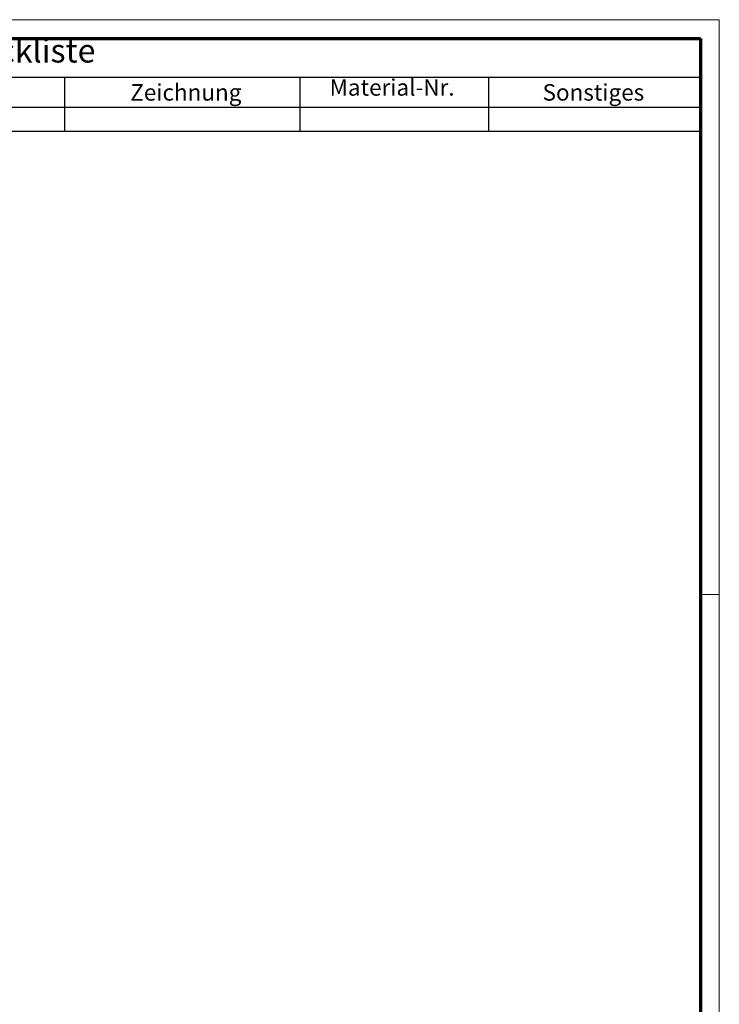
# Model space of a CAD drawing. Units: millimetres. Extents: x 1 to 598, y 1 to 419.
# Drawn here: x 445 to 593, y 210 to 419 of the extents above; entities that cross this region are included whole.
import ezdxf

# ---------------------------------------------------------------- set-up
doc = ezdxf.new("R2010")
doc.units = ezdxf.units.MM
doc.layers.get('0').update_dxf_attribs({"lineweight": 25})
doc.layers.add('Rahmen (ISO)', color=7, linetype='Continuous', lineweight=70)
doc.layers.add('Symbol (ISO)', color=1, linetype='Continuous', lineweight=25)
doc.styles.add('2_5', font='isocpeur.ttf', dxfattribs={"width": 1.1})
doc.styles.add('3_5', font='isocpeur.ttf', dxfattribs={"width": 1.1})
doc.styles.add('5', font='isocpeur.ttf', dxfattribs={"width": 1.1})

# ---------------------------------------------------------------- blocks, each defined once
blk = doc.blocks.new('Ränder Bopla-A2-Rahmen')
at = {"layer": 'Rahmen (ISO)', "color": 1, "lineweight": 18}
for p, q in [((593, 419), (1, 419)), ((593, 1), (593, 419)), ((589, 297), (593, 297))]:
    blk.add_line(p, q, dxfattribs=at)
at = {"layer": 'Rahmen (ISO)', "color": 91, "lineweight": 70}
for p, q in [((20, 415), (589, 415)), ((589, 415), (589, 5))]:
    blk.add_line(p, q, dxfattribs=at)
blk = doc.blocks.new('Stückliste')
at = {"layer": 'Symbol (ISO)'}
for p, q in [((589, 415), (302, 415)), ((302, 415), (302, 406.7)), ((589, 415), (589, 406.7)), ((589, 406.7), (302, 406.7)), ((302, 406.7), (302, 400.35)), ((317, 406.7), (317, 400.35)), ((329, 406.7), (329, 400.35)), ((399, 406.7), (399, 400.35)), ((454, 406.7), (454, 400.35)), ((504, 406.7), (504, 400.35)), ((544, 406.7), (544, 400.35)), ((589, 406.7), (589, 400.35)), ((589, 400.35), (302, 400.35)), ((302, 400.35), (302, 395.3)), ((317, 400.35), (317, 395.3)), ((329, 400.35), (329, 395.3)), ((399, 400.35), (399, 395.3)), ((454, 400.35), (454, 395.3)), ((504, 400.35), (504, 395.3)), ((544, 400.35), (544, 395.3)), ((589, 400.35), (589, 395.3)), ((589, 395.3), (302, 395.3))]:
    blk.add_line(p, q, dxfattribs=at)
at = {"layer": 'Symbol (ISO)', "color": 7, "insert": (429.22, 408.35), "char_height": 5, "attachment_point": 7, "style": '5'}
blk.add_mtext('Stückliste', dxfattribs=at)
at = {"layer": 'Symbol (ISO)', "color": 5, "attachment_point": 7}
for s, insert, char_height, style in [('Pos.', (305.03, 401.78), 3.5, '3_5'), ('ST', (320.26, 401.78), 3.5, '3_5'), ('Modell', (357.02, 401.78), 3.5, '3_5'), ('Werkstoff', (414.72, 401.78), 3.5, '3_5'), ('Zeichnung', (467.99, 400.73), 3.5, '3_5'), ('Material-Nr.', (510.3, 401.78), 3.5, '3_5'), ('Sonstiges', (555.49, 400.73), 3.5, '3_5'), ('1', (309.05, 396.58), 2.5, '2_5'), ('1', (322.55, 396.58), 2.5, '2_5'), ('Deckel / Lid', (330.14, 396.58), 2.5, '2_5'), ('Al', (400.14, 396.58), 2.5, '2_5')]:
    blk.add_mtext(s, dxfattribs=dict(at, insert=insert, char_height=char_height, style=style))

msp = doc.modelspace()

# ---------------------------------------------------------------- block references
msp.add_blockref('Ränder Bopla-A2-Rahmen', (0, 0))
at = {"layer": 'Symbol (ISO)'}
msp.add_blockref('Stückliste', (0, 0), dxfattribs=at)

doc.saveas('drawing.dxf')
